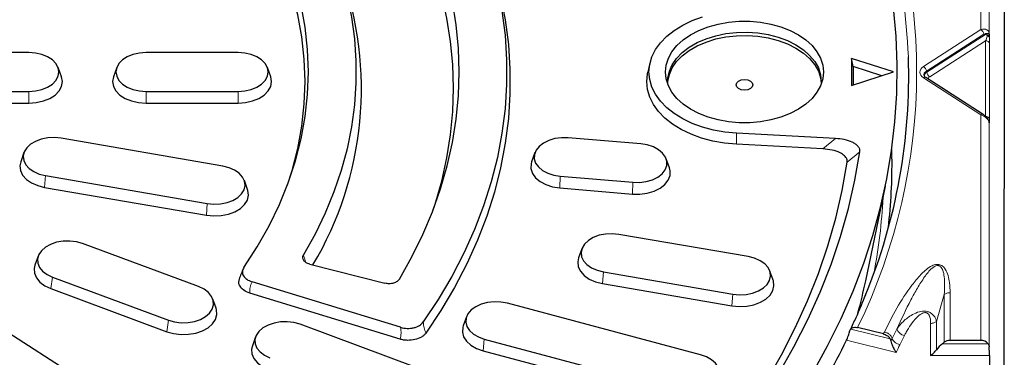
# Model space of a CAD drawing. Units: millimetres. Extents: x 0 to 420, y 0 to 297.
# Drawn here: x 342 to 381, y 183 to 196 of the extents above; entities that cross this region are included whole.
import ezdxf

# ---------------------------------------------------------------- set-up
doc = ezdxf.new("R2010")
doc.units = ezdxf.units.MM

msp = doc.modelspace()

# ---------------------------------------------------------------- linework, layer by layer
at = {"color": 7, "linetype": 'Continuous', "lineweight": 25}
for p, q in [((381.4489, 225.4785), (381.421, 151.7714)), ((342.6016, 194.7672), (337.2683, 194.7672)), ((350.935, 194.7672), (347.2683, 194.7672)), ((377.035, 193.9962), (375.3683, 194.5319)), ((375.3683, 194.5319), (375.3683, 193.4606)), ((375.4271, 194.2154), (375.3683, 194.5319)), ((343.9008, 193.8059), (343.7703, 194.1696)), ((346.0997, 194.1696), (345.9691, 193.8059)), ((352.2342, 193.8059), (352.1036, 194.1696)), ((367.3383, 194.3581), (367.2511, 193.9835)), ((375.4271, 194.2154), (375.4271, 193.4795)), ((376.572, 193.8474), (375.4271, 194.2154)), ((375.3683, 193.4606), (377.035, 193.9962)), ((380.6066, 192.306), (378.3202, 193.7764)), ((374.1617, 193.6132), (374.1574, 193.5095)), ((337.2683, 193.2253), (342.6016, 193.2253)), ((347.2683, 193.2253), (350.935, 193.2253)), ((337.2683, 192.7562), (342.6016, 192.7562)), ((347.2683, 192.7562), (350.935, 192.7562)), ((380.8478, 191.9928), (380.8435, 192.0043)), ((380.8489, 191.9798), (380.8477, 191.9888)), ((350.3254, 190.249), (343.8859, 191.3581)), ((366.9715, 191.1319), (364.0798, 191.3766)), ((374.7293, 191.3488), (370.7875, 191.5586)), ((374.2223, 190.9359), (370.7803, 191.1191)), ((342.4068, 190.7868), (342.2763, 190.4231)), ((362.7546, 190.7856), (362.6241, 190.4219)), ((368.1142, 190.1772), (367.9836, 190.5409)), ((343.265, 189.8688), (349.7046, 188.7597)), ((363.7667, 189.8479), (366.6584, 189.6032)), ((343.2304, 189.4026), (349.6699, 188.2935)), ((351.3142, 189.314), (351.1836, 189.6777)), ((375.9277, 185.6847), (376.7126, 189.4473)), ((363.7492, 189.3795), (366.6409, 189.1348)), ((371.2538, 186.6444), (366.1022, 187.5317)), ((349.3607, 185.4506), (344.7419, 187.1647)), ((342.9736, 186.6704), (342.843, 186.3067)), ((364.6231, 186.9604), (364.4926, 186.5967)), ((353.7896, 186.3445), (356.7827, 185.5866)), ((365.4813, 186.0424), (370.6329, 185.1551)), ((372.2426, 185.7094), (372.112, 186.0731)), ((343.5426, 185.8294), (348.1614, 184.1153)), ((357.4018, 183.8309), (351.4903, 185.6434)), ((365.4467, 185.5762), (370.5983, 184.6889)), ((345.0534, 181.5118), (339.1609, 185.2995)), ((343.4756, 185.3718), (348.0944, 183.6577)), ((357.3851, 183.3576), (351.3969, 185.1936)), ((350.0602, 184.5926), (349.9297, 184.9563)), ((369.3561, 182.7373), (361.6571, 184.7871)), ((358.021, 182.2367), (353.4022, 183.9508)), ((360.0295, 184.2482), (359.8989, 183.8845)), ((376.6371, 183.5657), (375.6033, 183.8234)), ((351.6338, 183.4564), (351.5033, 183.0928)), ((360.7391, 183.3626), (368.4381, 181.3128)), ((376.9087, 183.3678), (376.9358, 183.293)), ((379.0542, 183.2352), (378.9819, 183.1798)), ((380.5131, 183.3098), (379.2899, 183.31)), ((360.6879, 182.9), (368.3869, 180.8502)), ((380.8622, 182.7146), (380.8617, 181.5659))]:
    msp.add_line(p, q, dxfattribs=at)
at = {"color": 8, "linetype": 'Continuous', "lineweight": 18}
for p, q in [((380.5177, 195.6812), (380.5211, 204.665)), ((380.8532, 204.4502), (380.8498, 195.5304)), ((378.2302, 194.2115), (380.5177, 195.6812)), ((380.6338, 195.5011), (378.3462, 194.0314)), ((378.3607, 193.9871), (380.7363, 195.5134)), ((380.7363, 195.5134), (380.7617, 195.5279)), ((380.7721, 195.419), (380.7841, 195.4402)), ((380.8498, 195.5304), (380.8524, 195.5052)), ((380.8534, 195.4792), (380.8564, 195.416)), ((380.8564, 195.416), (380.8579, 195.3883)), ((380.6996, 195.2351), (378.4767, 193.807)), ((380.6984, 192.2289), (380.6996, 195.2351)), ((380.8656, 195.1185), (380.8645, 192.1123)), ((380.5165, 192.2935), (378.23, 193.7639)), ((378.3462, 194.0314), (378.3607, 193.9871)), ((342.6016, 193.2253), (342.6016, 192.7562)), ((347.2683, 193.2253), (347.2683, 192.7562)), ((350.935, 193.2253), (350.935, 192.7562)), ((380.5131, 183.3098), (380.5165, 192.2935)), ((380.8485, 191.978), (380.8451, 183.0583)), ((380.851, 191.9588), (380.8485, 191.978)), ((380.8551, 191.9773), (380.852, 191.9674)), ((380.8566, 191.9794), (380.8551, 191.9773)), ((370.7803, 191.1191), (370.7875, 191.5586)), ((374.2223, 190.9359), (374.7293, 191.3488)), ((375.1918, 190.4), (375.6987, 190.8135)), ((376.9689, 190.9158), (376.9749, 190.6226)), ((343.265, 189.8688), (343.2304, 189.4026)), ((363.7667, 189.8479), (363.7492, 189.3795)), ((366.6584, 189.6032), (366.6409, 189.1348)), ((349.7046, 188.7597), (349.6699, 188.2935)), ((365.4813, 186.0424), (365.4467, 185.5762)), ((343.5426, 185.8294), (343.4756, 185.3718)), ((370.6329, 185.1551), (370.5983, 184.6889)), ((379.0549, 185.135), (378.7499, 184.0626)), ((379.0542, 183.2352), (379.0549, 185.1349)), ((379.2906, 185.2097), (379.2899, 183.31)), ((348.1614, 184.1153), (348.0944, 183.6577)), ((378.5137, 182.7149), (378.5142, 183.9878)), ((378.7499, 184.0625), (378.7494, 182.9403)), ((375.3317, 183.7609), (376.9087, 183.3678)), ((376.9834, 183.3926), (377.166, 183.761)), ((360.7391, 183.3626), (360.6879, 182.9)), ((377.1419, 182.8293), (375.1676, 183.3215)), ((377.4723, 183.5042), (377.2921, 183.1405)), ((378.9819, 183.1798), (380.8036, 183.1796)), ((380.8622, 182.7146), (378.5137, 182.7149))]:
    msp.add_line(p, q, dxfattribs=at)
at = {"color": 7, "linetype": 'Continuous', "lineweight": 25, "flags": 128}
for points in [[(358.3086, 203.948), (358.9045, 203.0496), (359.4436, 202.1365), (359.925, 201.2103), (360.348, 200.2723), (360.7119, 199.3241), (361.016, 198.3672), (361.2599, 197.4033), (361.4431, 196.4338), (361.5655, 195.4604), (361.6267, 194.4845), (361.6267, 193.5079), (361.5655, 192.5321), (361.4431, 191.5587), (361.2599, 190.5892), (361.016, 189.6252), (360.7119, 188.6684), (360.348, 187.7202), (359.925, 186.7822), (359.4436, 185.8559), (358.9045, 184.9429), (358.3086, 184.0445)], [(357.3576, 185.7492), (357.8523, 186.6307), (358.2907, 187.5245), (358.6721, 188.4289), (358.996, 189.3427), (359.2616, 190.2641), (359.4687, 191.1917), (359.6169, 192.1239), (359.7059, 193.0593), (359.7356, 193.9962), (359.7059, 194.9332), (359.6169, 195.8685), (359.4687, 196.8008), (359.2616, 197.7284), (358.996, 198.6498), (358.6721, 199.5635), (358.2907, 200.468), (357.8523, 201.3617), (357.3576, 202.2433)], [(351.1639, 186.2117), (351.6974, 187.0337), (352.1709, 187.8707), (352.5833, 188.721), (352.9338, 189.5827), (353.2216, 190.4539), (353.4461, 191.3327), (353.6068, 192.2174), (353.7034, 193.1058), (353.7356, 193.9962), (353.7034, 194.8866), (353.6068, 195.7751), (353.4461, 196.6597), (353.2216, 197.5386), (352.9338, 198.4098), (352.5833, 199.2715), (352.1709, 200.1217), (351.6974, 200.9588), (351.1639, 201.7807)], [(352.9059, 189.5076), (353.0868, 190.076), (353.3117, 190.9535), (353.4726, 191.8369), (353.5694, 192.7241), (353.6016, 193.6132), (353.5694, 194.5024), (353.4726, 195.3896), (353.3117, 196.2729), (353.0868, 197.1505), (352.7985, 198.0203), (352.4474, 198.8806), (352.0343, 199.7294), (351.5601, 200.5649), (351.0258, 201.3853)], [(353.5387, 201.2819), (353.9987, 200.4568), (354.4031, 199.6198), (354.7512, 198.7723), (355.0422, 197.9161), (355.2757, 197.0525), (355.4512, 196.1834), (355.5684, 195.3101), (355.627, 194.4345), (355.627, 193.558), (355.5684, 192.6823), (355.4512, 191.8091), (355.2757, 190.9399), (355.0422, 190.0764), (354.7512, 189.2201), (354.4031, 188.3727), (353.9987, 187.5356), (353.5387, 186.7106)], [(358.7068, 188.5192), (358.7792, 188.7393), (359.0425, 189.6538), (359.2478, 190.5744), (359.3947, 191.4997), (359.4829, 192.428), (359.5123, 193.3579), (359.4829, 194.2877), (359.3947, 195.216), (359.2478, 196.1413), (359.0425, 197.0619), (358.7792, 197.9765), (358.4582, 198.8833), (358.0801, 199.7811), (357.6456, 200.6682), (357.1553, 201.5432)], [(360.7996, 199.081), (360.8372, 198.9752), (361.1442, 198.0123), (361.3903, 197.0422), (361.5753, 196.0665), (361.6988, 195.0868), (361.7606, 194.1047), (361.7606, 193.1218), (361.6988, 192.1396), (361.5753, 191.1599), (361.3903, 190.1842), (361.1442, 189.2141), (360.8372, 188.2512), (360.47, 187.2971), (360.0431, 186.3532), (359.5572, 185.4213), (359.0131, 184.5027), (358.4117, 183.599)], [(373.8205, 182.0225), (374.4121, 183.0949), (374.9479, 184.1794), (375.4273, 185.2747), (375.8499, 186.3797), (376.215, 187.4931), (376.5224, 188.6136), (376.7717, 189.7401), (376.9626, 190.8714), (377.0949, 192.006), (377.1684, 193.1429), (377.1831, 194.2807), (377.139, 195.4182), (377.0361, 196.5541)], [(370.7875, 191.5586), (370.3209, 191.6023), (369.8662, 191.6828), (369.4305, 191.7988), (369.0205, 191.9485), (368.6424, 192.1297), (368.3021, 192.3396), (368.0048, 192.5749), (367.7551, 192.8321), (367.5567, 193.1071), (367.4129, 193.3958), (367.3256, 193.6937), (367.2964, 193.9962), (367.3256, 194.2988), (367.4129, 194.5967), (367.5567, 194.8854), (367.7551, 195.1604), (368.0048, 195.4175), (368.3021, 195.6529), (368.6424, 195.8627), (369.0205, 196.0439), (369.4305, 196.1937)], [(374.2499, 193.9962), (374.2205, 193.7207), (374.1331, 193.4503), (373.9892, 193.19), (373.7915, 192.9448), (373.5437, 192.7191), (373.2505, 192.5173), (372.9172, 192.343), (372.55, 192.1995), (372.1559, 192.0894), (371.7422, 192.0149), (371.3165, 191.9773), (370.8868, 191.9773), (370.4611, 192.0149), (370.0474, 192.0894), (369.6533, 192.1995), (369.2861, 192.343), (368.9528, 192.5173), (368.6595, 192.7191), (368.4117, 192.9448), (368.2141, 193.19), (368.0702, 193.4503), (367.9827, 193.7207), (367.9534, 193.9962), (367.9827, 194.2718), (368.0702, 194.5422), (368.2141, 194.8025), (368.4117, 195.0477), (368.6595, 195.2733), (368.9528, 195.4752), (369.2861, 195.6495), (369.6533, 195.793), (370.0474, 195.903), (370.4611, 195.9775), (370.8868, 196.0152), (371.3165, 196.0152), (371.7422, 195.9775), (372.1559, 195.903), (372.55, 195.793), (372.9172, 195.6495), (373.2505, 195.4752), (373.5437, 195.2733), (373.7915, 195.0477), (373.9892, 194.8025), (374.1331, 194.5422), (374.2205, 194.2718), (374.2499, 193.9962)], [(368.0432, 193.5494), (368.049, 193.6227), (368.1085, 193.8945), (368.2261, 194.1583), (368.3998, 194.409), (368.626, 194.6417), (368.9004, 194.8519), (369.2177, 195.0355), (369.5716, 195.189), (369.9553, 195.3093), (370.3613, 195.3941), (370.7818, 195.4417), (371.2084, 195.4513), (371.633, 195.4226), (372.0472, 195.3562), (372.4431, 195.2534), (372.8128, 195.1162), (373.1492, 194.9473), (373.4458, 194.7499), (373.6967, 194.5279), (373.8971, 194.2856), (374.0431, 194.0277), (374.1319, 193.7593), (374.1601, 193.5494)], [(368.0458, 193.5095), (368.049, 193.7504), (368.1085, 194.0222), (368.2261, 194.286), (368.3998, 194.5366), (368.626, 194.7694), (368.9004, 194.9796), (369.2177, 195.1632), (369.5716, 195.3167), (369.9553, 195.437), (370.3613, 195.5217), (370.7818, 195.5694), (371.2084, 195.579), (371.633, 195.5503), (372.0472, 195.4839), (372.4431, 195.3811), (372.8128, 195.2439), (373.1492, 195.075), (373.4458, 194.8776), (373.6967, 194.6555), (373.8971, 194.4132), (374.0432, 194.1554), (374.1319, 193.887), (374.1617, 193.6132), (374.1617, 193.6132)], [(342.6016, 193.2253), (342.8685, 193.2446), (343.122, 193.3016), (343.3494, 193.3935), (343.5393, 193.5156), (343.6822, 193.6617), (343.7709, 193.8247), (343.801, 193.9962), (343.7709, 194.1678), (343.6822, 194.3307), (343.5393, 194.4769), (343.3494, 194.599), (343.122, 194.6908), (342.8685, 194.7478), (342.6016, 194.7672)], [(347.2683, 194.7672), (347.0014, 194.7478), (346.7479, 194.6908), (346.5205, 194.599), (346.3306, 194.4769), (346.1877, 194.3307), (346.099, 194.1678), (346.0689, 193.9962), (346.099, 193.8247), (346.1877, 193.6617), (346.3306, 193.5156), (346.5205, 193.3935), (346.7479, 193.3016), (347.0014, 193.2446), (347.2683, 193.2253)], [(350.935, 193.2253), (351.2019, 193.2446), (351.4554, 193.3016), (351.6828, 193.3935), (351.8727, 193.5156), (352.0156, 193.6617), (352.1043, 193.8247), (352.1343, 193.9962), (352.1043, 194.1678), (352.0156, 194.3307), (351.8727, 194.4769), (351.6828, 194.599), (351.4554, 194.6908), (351.2019, 194.7478), (350.935, 194.7672)], [(342.6016, 192.7562), (342.8983, 192.7777), (343.1801, 192.841), (343.433, 192.9431), (343.6441, 193.0789), (343.8029, 193.2414), (343.9015, 193.4225), (343.935, 193.6132), (343.9015, 193.8039), (343.9008, 193.8059)], [(345.9691, 193.8059), (345.9684, 193.8039), (345.935, 193.6132), (345.9684, 193.4225), (346.067, 193.2414), (346.2259, 193.0789), (346.437, 192.9431), (346.6898, 192.841), (346.9716, 192.7777), (347.2683, 192.7562)], [(350.935, 192.7562), (351.2317, 192.7777), (351.5135, 192.841), (351.7663, 192.9431), (351.9774, 193.0789), (352.1363, 193.2414), (352.2349, 193.4225), (352.2683, 193.6132), (352.2349, 193.8039), (352.2342, 193.8059)], [(370.7803, 191.1191), (370.3028, 191.1638), (369.8376, 191.2462), (369.3918, 191.3649), (368.9722, 191.5181), (368.5854, 191.7035), (368.2372, 191.9182), (367.933, 192.159), (367.6775, 192.4221), (367.4746, 192.7035), (367.3274, 192.9988), (367.2382, 193.3036), (367.2083, 193.6132), (367.2382, 193.9228), (367.2511, 193.9835)], [(371.435, 193.4855), (371.4096, 193.4035), (371.3373, 193.334), (371.2292, 193.2876), (371.1016, 193.2713), (370.9741, 193.2876), (370.8659, 193.334), (370.7937, 193.4035), (370.7683, 193.4855), (370.7937, 193.5675), (370.8659, 193.637), (370.9741, 193.6835), (371.1016, 193.6998), (371.2292, 193.6835), (371.3373, 193.637), (371.4096, 193.5675), (371.435, 193.4855)], [(343.8859, 191.3581), (343.6203, 191.3839), (343.3525, 191.371), (343.0958, 191.3201), (342.8633, 191.2338), (342.6664, 191.1163), (342.5151, 190.9737), (342.417, 190.813), (342.3769, 190.6423), (342.397, 190.4701), (342.4762, 190.3052), (342.6105, 190.1557), (342.7931, 190.0291), (343.015, 189.9319), (343.265, 189.8688)], [(364.0798, 191.3766), (363.8113, 191.3798), (363.5484, 191.3445), (363.3043, 191.2726), (363.0912, 191.1675), (362.9198, 191.0345), (362.7988, 190.8804), (362.7341, 190.7129), (362.7291, 190.5403), (362.784, 190.3713), (362.896, 190.2144), (363.0595, 190.0774), (363.2663, 189.9673), (363.506, 189.8895), (363.7667, 189.8479)], [(366.6584, 189.6032), (366.9269, 189.6), (367.1898, 189.6352), (367.434, 189.7072), (367.647, 189.8123), (367.8184, 189.9452), (367.9394, 190.0993), (368.0041, 190.2669), (368.0091, 190.4395), (367.9542, 190.6085), (367.8422, 190.7654), (367.6787, 190.9024), (367.4719, 191.0125), (367.2322, 191.0903), (366.9715, 191.1319)], [(372.4663, 181.9929), (373.0729, 183.0601), (373.6228, 184.14), (374.1152, 185.2312), (374.5497, 186.3325), (374.9257, 187.4427), (375.2427, 188.5605), (375.5005, 189.6845), (375.6987, 190.8136)], [(342.2763, 190.4231), (342.2431, 190.2625), (342.2654, 190.0711), (342.3534, 189.8877), (342.5027, 189.7215), (342.7057, 189.5808), (342.9524, 189.4727), (343.2304, 189.4026)], [(349.7046, 188.7597), (349.9701, 188.734), (350.2379, 188.7469), (350.4946, 188.7978), (350.7272, 188.8841), (350.924, 189.0015), (351.0753, 189.1441), (351.1735, 189.3048), (351.2135, 189.4755), (351.1934, 189.6477), (351.1143, 189.8127), (350.98, 189.9622), (350.7973, 190.0887), (350.5754, 190.186), (350.3254, 190.249)], [(362.6241, 190.4219), (362.6013, 190.3411), (362.5957, 190.1492), (362.6567, 189.9613), (362.7812, 189.7869), (362.963, 189.6346), (363.1929, 189.5122), (363.4594, 189.4257), (363.7492, 189.3795)], [(371.9751, 181.6844), (372.5769, 182.7387), (373.1228, 183.8056), (373.6121, 184.8837), (374.0442, 185.9719), (374.4186, 187.0689), (374.7349, 188.1734), (374.9927, 189.2842), (375.1918, 190.4)], [(366.6409, 189.1348), (366.9394, 189.1312), (367.2317, 189.1704), (367.5031, 189.2504), (367.74, 189.3673), (367.9305, 189.515), (368.065, 189.6864), (368.1369, 189.8726), (368.1425, 190.0645), (368.1142, 190.1772)], [(349.6699, 188.2935), (349.9651, 188.2649), (350.2629, 188.2792), (350.5482, 188.3358), (350.8067, 188.4318), (351.0256, 188.5623), (351.1938, 188.7209), (351.3029, 188.8995), (351.3474, 189.0893), (351.3251, 189.2807), (351.3142, 189.314)], [(366.1022, 187.5317), (365.8366, 187.5574), (365.5688, 187.5445), (365.3121, 187.4937), (365.0796, 187.4073), (364.8827, 187.2899), (364.7314, 187.1473), (364.6333, 186.9866), (364.5932, 186.8159), (364.6133, 186.6437), (364.6925, 186.4788), (364.8268, 186.3293), (365.0094, 186.2027), (365.2313, 186.1055), (365.4813, 186.0424)], [(344.7419, 187.1647), (344.4957, 187.2337), (344.2319, 187.2658), (343.9635, 187.2594), (343.7041, 187.2147), (343.4666, 187.134), (343.263, 187.0214), (343.1036, 186.8825), (342.9962, 186.7243), (342.9462, 186.5547), (342.9563, 186.3821), (343.0258, 186.2154), (343.1513, 186.0628), (343.3265, 185.9319), (343.5426, 185.8294)], [(342.843, 186.3067), (342.8126, 186.1781), (342.8238, 185.9863), (342.9011, 185.8009), (343.0406, 185.6312), (343.2353, 185.4858), (343.4756, 185.3718)], [(364.4926, 186.5967), (364.4594, 186.4361), (364.4817, 186.2447), (364.5697, 186.0613), (364.719, 185.8951), (364.922, 185.7544), (365.1687, 185.6463), (365.4467, 185.5762)], [(370.6329, 185.1551), (370.8985, 185.1294), (371.1663, 185.1423), (371.423, 185.1932), (371.6556, 185.2795), (371.8524, 185.3969), (372.0037, 185.5395), (372.1019, 185.7002), (372.1419, 185.8709), (372.1218, 186.0431), (372.0426, 186.2081), (371.9084, 186.3576), (371.7257, 186.4841), (371.5038, 186.5814), (371.2538, 186.6444)], [(370.5983, 184.6889), (370.8935, 184.6603), (371.1912, 184.6746), (371.4766, 184.7312), (371.7351, 184.8272), (371.954, 184.9577), (372.1222, 185.1163), (372.2313, 185.2949), (372.2758, 185.4847), (372.2535, 185.6761), (372.2426, 185.7094)], [(348.1614, 184.1153), (348.4075, 184.0463), (348.6714, 184.0142), (348.9398, 184.0206), (349.1992, 184.0653), (349.4367, 184.146), (349.6402, 184.2586), (349.7997, 184.3975), (349.9071, 184.5557), (349.957, 184.7253), (349.947, 184.8978), (349.8775, 185.0646), (349.752, 185.2172), (349.5768, 185.3481), (349.3607, 185.4506)], [(361.6571, 184.7871), (361.399, 184.8349), (361.1309, 184.8446), (360.8661, 184.8157), (360.618, 184.7496), (360.3989, 184.6497), (360.22, 184.521), (360.09, 184.3699), (360.0157, 184.204), (360.0006, 184.0316), (360.0456, 183.8615), (360.1484, 183.702), (360.3038, 183.5612), (360.5041, 183.4461), (360.7391, 183.3626)], [(348.0944, 183.6577), (348.368, 183.5809), (348.6614, 183.5453), (348.9598, 183.5524), (349.2482, 183.6021), (349.5121, 183.6918), (349.7384, 183.817), (349.9157, 183.9714), (350.0351, 184.1473), (350.0906, 184.3359), (350.0795, 184.5277), (350.0602, 184.5926)], [(353.4022, 183.9508), (353.156, 184.0198), (352.8921, 184.0519), (352.6237, 184.0454), (352.3643, 184.0007), (352.1269, 183.9201), (351.9233, 183.8075), (351.7638, 183.6686), (351.6564, 183.5103), (351.6065, 183.3407), (351.6165, 183.1682), (351.686, 183.0015), (351.8115, 182.8488), (351.9867, 182.718), (352.2028, 182.6155)], [(359.8989, 183.8845), (359.8836, 183.8354), (359.8669, 183.6438), (359.9169, 183.4546), (360.0311, 183.2773), (360.2039, 183.1208), (360.4266, 182.9929), (360.6879, 182.9)], [(351.5033, 183.0928), (351.4729, 182.9641), (351.484, 182.7723), (351.5613, 182.587), (351.7008, 182.4173), (351.8956, 182.2718), (352.1358, 182.1579)], [(368.4381, 181.3128), (368.6962, 181.265), (368.9644, 181.2553), (369.2291, 181.2842), (369.4773, 181.3503), (369.6963, 181.4502), (369.8753, 181.5789), (370.0052, 181.73), (370.0795, 181.8959), (370.0946, 182.0682), (370.0496, 182.2384), (369.9468, 182.3979), (369.7914, 182.5387), (369.5911, 182.6537), (369.3561, 182.7373)]]:
    msp.add_lwpolyline(points, dxfattribs=at)
at = {"color": 8, "linetype": 'Continuous', "lineweight": 18}
for centre, radius, start, end in [((354.8095, 193.9958), 23.1487, 333.93201, 25.9771), ((354.1145, 193.6156), 23.5338, 2.40816, 25.7808), ((380.3599, 195.4521), 0.2783, 10.14635, 55.4313), ((380.9927, 195.5567), 0.26, 189.59053, 211.96101), ((381.0054, 195.5432), 0.2442, 183.6014, 204.96391), ((380.7819, 195.3115), 0.108, 45.31392, 95.21428), ((380.7918, 195.3431), 0.0974, 48.47892, 94.56623), ((380.8023, 195.5319), 0.0476, 341.154, 358.18489), ((381.0171, 195.5154), 0.1698, 179.60277, 188.2742), ((380.8161, 195.4723), 0.0379, 10.56119, 29.54054), ((380.7147, 195.0802), 0.1556, 14.25439, 95.59969), ((378.0723, 193.9824), 0.2783, 10.14635, 55.4313), ((378.2848, 193.6999), 0.0843, 65.22125, 130.57551), ((378.6346, 194.0361), 0.2783, 190.14635, 235.4313), ((380.5713, 192.2295), 0.0843, 65.24897, 130.57212), ((380.7136, 192.074), 0.1556, 14.25439, 95.59969), ((380.6886, 191.9658), 0.1669, 3.9765, 31.11663), ((380.6982, 191.9545), 0.1543, 4.78719, 14.36016), ((354.5945, 190.1203), 22.0533, 349.19172, 357.08825), ((352.2141, 195.2645), 27.0803, 334.40519, 334.5902), ((377.5474, 183.9049), 0.4077, 200.67415, 259.38009), ((352.3719, 195.0842), 27.2474, 334.35809, 334.59018), ((352.4557, 194.9391), 27.4965, 333.86978, 334.58966)]:
    msp.add_arc(centre, radius, start, end, dxfattribs=at)
at = {"color": 7, "linetype": 'Continuous', "lineweight": 25}
for centre, radius, start, end in [((342.0799, 193.3365), 13.7642, 329.31416, 19.67782), ((354.6597, 193.8287), 22.981, 337.64289, 1.93455), ((380.8543, 191.9979), 0.00831, 178.587, 218.14095), ((380.7535, 191.9763), 0.095, 1.02684, 7.52905), ((354.9999, 190.3212), 21.9771, 353.41713, 0.78587), ((353.6617, 190.3319), 22.7458, 344.85286, 348.2108), ((350.6959, 195.2282), 27.2146, 330.46433, 334.05478), ((379.2839, 182.92), 0.39, 89.11609, 126.07671), ((380.5264, 182.9503), 0.3598, 39.59017, 92.11918)]:
    msp.add_arc(centre, radius, start, end, dxfattribs=at)
at = {"color": 8, "linetype": 'Continuous', "lineweight": 18}
for centre, major_axis, ratio, start_param, end_param in [((380.5177, 195.3992), (0.2963, 0.2244), 0.6805412, 5.8945895, 7.3781194), ((380.6338, 195.3467), (0.1406, 0.1733), 0.5168281, 0.1285962, 1.0036114), ((380.6704, 195.344), (0.1015, 0.2505), 0.2665216, 4.3729286, 5.1221608), ((380.8364, 195.3551), (-0.0179, 0.3844), 0.0598571, 4.0466444, 4.7958766), ((378.5999, 193.9877), (0.5153, 0), 0.6236888, 2.3710467, 3.9116848), ((378.5999, 193.86), (0.3524, -0.0483), 0.5987962, 2.4529815, 3.4348983), ((378.5999, 193.86), (0.3319, 0.0518), 0.6333106, 2.2724415, 3.1198096), ((378.5999, 193.7323), (0.1718, 0), 0.6236888, 2.3710467, 3.4222152), ((380.5165, 192.0649), (0.318, -0.1708), 0.5849292, 0.3917157, 1.8752456), ((380.8353, 192.3864), (-0.0195, 0.4086), 0.0529863, 3.2252868, 3.974519)]:
    msp.add_ellipse(centre, major_axis=major_axis, ratio=ratio, start_param=start_param, end_param=end_param, dxfattribs=at)
at = {"color": 7, "linetype": 'Continuous', "lineweight": 25}
for centre, major_axis, ratio, start_param, end_param in [((378.9818, 182.9677), (0.3101, 0.3101), 0.3638893, 1.2216087, 2.0028733), ((380.8333, 182.9674), (-0.0221, 0.33), 0.05617, 3.8359479, 4.9876068)]:
    msp.add_ellipse(centre, major_axis=major_axis, ratio=ratio, start_param=start_param, end_param=end_param, dxfattribs=at)
at = {"color": 8, "linetype": 'Continuous', "lineweight": 18}
for points, knots in [([(380.7617, 195.5279), (380.7851, 195.528), (380.8244, 195.528), (380.8407, 195.5199), (380.8473, 195.5166)], [0, 0, 0, 0, 0.5952774, 1, 1, 1, 1]), ([(380.7841, 195.4402), (380.7969, 195.45), (380.8224, 195.4697), (380.8424, 195.4809), (380.8476, 195.4888), (380.8491, 195.491)], [0, 0, 0, 0, 0.4220423, 0.8411436, 1, 1, 1, 1]), ([(380.8473, 195.5166), (380.8493, 195.5129), (380.8514, 195.5092), (380.8524, 195.5053), (380.8524, 195.5052)], [0, 0, 0, 0, 0.9721372, 1, 1, 1, 1]), ([(380.8491, 195.491), (380.8505, 195.4955), (380.852, 195.5003), (380.8524, 195.505), (380.8524, 195.5052)], [0, 0, 0, 0, 0.9642981, 1, 1, 1, 1]), ([(380.8524, 195.5052), (380.8526, 195.5002), (380.8529, 195.4915), (380.8532, 195.4829), (380.8534, 195.4792)], [0, 0, 0, 0, 0.57889911, 1, 1, 1, 1]), ([(380.851, 191.9588), (380.851, 191.9592), (380.8506, 191.9706), (380.8492, 191.9819), (380.8478, 191.9928)], [0, 0, 0, 0, 0.0357018, 1, 1, 1, 1]), ([(380.851, 191.9588), (380.851, 191.9592), (380.8505, 191.9662), (380.8494, 191.9731), (380.8484, 191.9797)], [0, 0, 0, 0, 0.0523569, 1, 1, 1, 1]), ([(380.852, 191.9674), (380.8519, 191.9662), (380.8516, 191.9634), (380.8512, 191.9605), (380.851, 191.9588)], [0, 0, 0, 0, 0.4211041, 1, 1, 1, 1]), ([(353.5387, 186.7106), (353.5619, 186.6353), (353.5905, 186.5425), (353.6159, 186.4449), (353.6207, 186.4265)], [0, 0, 0, 0, 0.8115144, 1, 1, 1, 1]), ([(376.6747, 183.6447), (376.8324, 183.9613), (377.1477, 184.5944), (377.6433, 185.3574), (378.0451, 185.8545), (378.2934, 186.1011), (378.4678, 186.2326), (378.6272, 186.3117), (378.7458, 186.3381), (378.8409, 186.3363), (378.9242, 186.3107), (379.02, 186.2502), (379.134, 186.1102), (379.2196, 185.8845), (379.2808, 185.569), (379.287, 185.3416), (379.2906, 185.2097)], [0, 0, 0, 0, 0.2308121, 0.4614427, 0.573195, 0.6192822, 0.6651406, 0.6926746, 0.7079772, 0.7201725, 0.7341776, 0.7480408, 0.7795023, 0.8421853, 0.9084665, 1, 1, 1, 1]), ([(379.0549, 185.135), (379.0549, 185.135), (379.0668, 185.2721), (379.0789, 185.5077), (379.063, 185.8331), (379.0208, 186.0625), (378.9514, 186.2061), (378.8909, 186.2634), (378.851, 186.2826), (378.8149, 186.291), (378.7866, 186.2913), (378.7406, 186.2846), (378.6635, 186.255), (378.542, 186.1633), (378.4055, 186.0192), (378.2096, 185.7535), (377.9794, 185.392), (377.6036, 184.702), (377.3483, 184.153), (377.166, 183.761)], [0, 0, 0, 0, 0.0000017, 0.1026334, 0.1762299, 0.2441213, 0.2760632, 0.2888694, 0.2968048, 0.300752, 0.3084386, 0.3109325, 0.3247982, 0.3524715, 0.4024979, 0.4527056, 0.5743569, 0.6960931, 1, 1, 1, 1]), ([(351.4903, 185.6434), (351.4602, 185.5759), (351.3988, 185.4377), (351.3975, 185.2762), (351.3969, 185.1936)], [0, 0, 0, 0, 0.4885611, 1, 1, 1, 1]), ([(377.166, 183.761), (377.2467, 183.8643), (377.4075, 184.0704), (377.7133, 184.3068), (377.995, 184.4396), (378.1731, 184.4735), (378.2657, 184.4769), (378.3405, 184.4703), (378.4076, 184.4551), (378.4972, 184.421), (378.5978, 184.3512), (378.6822, 184.2449), (378.7265, 184.1441), (378.7447, 184.083), (378.7499, 184.0626), (378.7499, 184.0626)], [0, 0, 0, 0, 0.2301702, 0.4587738, 0.5856411, 0.6313215, 0.6599817, 0.6835188, 0.7103658, 0.7350906, 0.7966339, 0.8775918, 0.9590508, 0.9999965, 1, 1, 1, 1]), ([(378.5142, 183.9878), (378.5133, 184.0422), (378.5116, 184.1506), (378.4743, 184.2852), (378.4164, 184.3713), (378.3634, 184.4053), (378.3225, 184.4178), (378.275, 184.4191), (378.2143, 184.4064), (378.0914, 184.3476), (377.9169, 184.1863), (377.7177, 183.9361), (377.5719, 183.6919), (377.495, 183.5469), (377.4723, 183.5042)], [0, 0, 0, 0, 0.1039328, 0.2071207, 0.2604605, 0.2792186, 0.298159, 0.3147274, 0.3363947, 0.3753512, 0.5006267, 0.7068198, 0.9135529, 1, 1, 1, 1]), ([(358.3086, 184.0445), (358.3177, 183.9628), (358.3362, 183.7956), (358.3861, 183.6655), (358.4117, 183.599)], [0, 0, 0, 0, 0.4889213, 1, 1, 1, 1]), ([(357.3851, 183.3576), (357.4045, 183.4347), (357.4423, 183.5856), (357.4151, 183.7504), (357.4018, 183.8309)], [0, 0, 0, 0, 0.5113029, 1, 1, 1, 1]), ([(376.6747, 183.6447), (376.7132, 183.6338), (376.7903, 183.6122), (376.8903, 183.542), (376.9557, 183.4647), (376.9756, 183.4128), (376.9834, 183.3926)], [0, 0, 0, 0, 0.2745945, 0.5491889, 0.8237834, 1, 1, 1, 1])]:
    msp.add_open_spline(points, degree=3, knots=knots, dxfattribs=at)
at = {"color": 7, "linetype": 'Continuous', "lineweight": 25}
for points, knots in [([(378.3202, 193.7764), (378.3085, 193.7847), (378.2767, 193.8074), (378.2572, 193.8351), (378.2558, 193.8432), (378.2555, 193.8452)], [0, 0, 0, 0, 0.3002004, 0.8229292, 1, 1, 1, 1]), ([(380.8477, 191.9888), (380.8426, 192.0119), (380.8309, 192.0654), (380.7815, 192.1477), (380.7031, 192.2368), (380.6402, 192.282), (380.6066, 192.306)], [0, 0, 0, 0, 0.1788947, 0.4127395, 0.6868934, 1, 1, 1, 1]), ([(375.6987, 190.8136), (375.6992, 190.8518), (375.7002, 190.9284), (375.6339, 191.0368), (375.5291, 191.1298), (375.3498, 191.2299), (375.0801, 191.316), (374.8462, 191.3378), (374.7293, 191.3488)], [0, 0, 0, 0, 0.1251681, 0.2503669, 0.3757175, 0.5010885, 0.7505859, 1, 1, 1, 1]), ([(375.1918, 190.4), (375.1914, 190.4449), (375.1905, 190.5348), (375.0892, 190.6695), (374.8935, 190.799), (374.5905, 190.9005), (374.3464, 190.924), (374.2223, 190.9359)], [0, 0, 0, 0, 0.1466842, 0.293122, 0.4792975, 0.7351239, 1, 1, 1, 1]), ([(353.7896, 186.3445), (353.7383, 186.362), (353.636, 186.397), (353.5375, 186.4917), (353.4954, 186.6023), (353.5242, 186.6744), (353.5387, 186.7106)], [0, 0, 0, 0, 0.2504072, 0.4999821, 0.7495554, 1, 1, 1, 1]), ([(351.1266, 186.1372), (351.094, 186.0579), (351.0279, 185.8976), (350.9834, 185.7614), (350.9609, 185.6925)], [0, 0, 0, 0, 0.4940666, 1, 1, 1, 1]), ([(351.1639, 186.2117), (351.1369, 186.158), (351.0829, 186.0508), (351.1289, 185.8808), (351.2656, 185.7321), (351.4153, 185.673), (351.4903, 185.6434)], [0, 0, 0, 0, 0.2500385, 0.4996674, 0.7493261, 1, 1, 1, 1]), ([(351.3969, 185.1936), (351.3127, 185.2279), (351.1442, 185.2965), (350.9989, 185.4658), (350.9411, 185.6154), (350.9748, 185.6969), (350.9832, 185.7172)], [0, 0, 0, 0, 0.3002642, 0.6005715, 0.9005805, 1, 1, 1, 1]), ([(357.3576, 185.7492), (357.3304, 185.7157), (357.276, 185.6489), (357.1271, 185.5847), (356.9528, 185.5576), (356.8395, 185.5769), (356.7827, 185.5866)], [0, 0, 0, 0, 0.250423, 0.5000107, 0.7496182, 1, 1, 1, 1]), ([(375.9207, 185.1219), (375.7948, 184.8157), (375.6021, 184.3469), (375.3821, 183.8829), (375.3058, 183.722)], [0, 0, 0, 0, 0.6532758, 1, 1, 1, 1]), ([(357.4018, 183.8309), (357.4872, 183.8115), (357.6156, 183.7823), (357.7967, 183.7886), (357.9277, 183.8098), (358.0491, 183.848), (358.194, 183.9184), (358.2628, 183.9941), (358.3086, 184.0445)], [0, 0, 0, 0, 0.249419, 0.3748291, 0.499671, 0.6244425, 0.7499607, 1, 1, 1, 1]), ([(358.4117, 183.599), (358.3883, 183.5704), (358.341, 183.5128), (358.2026, 183.4172), (357.9825, 183.3309), (357.7276, 183.3055), (357.5258, 183.3211), (357.4317, 183.3455), (357.3851, 183.3576)], [0, 0, 0, 0, 0.1240652, 0.2506126, 0.4998969, 0.748926, 0.8757067, 1, 1, 1, 1]), ([(375.1676, 183.3215), (375.179, 183.3466), (375.2019, 183.397), (375.2385, 183.498), (375.2684, 183.5923), (375.2831, 183.6477), (375.289, 183.6695)], [0, 0, 0, 0, 0.27402637, 0.54808612, 0.82161403, 1, 1, 1, 1]), ([(375.289, 183.6695), (375.2961, 183.6924), (375.3071, 183.7279), (375.3252, 183.7523), (375.3317, 183.7609)], [0, 0, 0, 0, 0.6448741, 1, 1, 1, 1]), ([(375.3317, 183.7609), (375.3498, 183.7781), (375.3879, 183.814), (375.4759, 183.8378), (375.5525, 183.8351), (375.5953, 183.8252), (375.6033, 183.8234)], [0, 0, 0, 0, 0.2903921, 0.608385, 0.9272058, 1, 1, 1, 1]), ([(376.6371, 183.5657), (376.6401, 183.565), (376.6781, 183.5552), (376.7512, 183.5248), (376.8429, 183.4573), (376.8899, 183.3996), (376.9079, 183.3691), (376.9087, 183.3678)], [0, 0, 0, 0, 0.0277567, 0.3473825, 0.6669677, 0.9860274, 1, 1, 1, 1]), ([(376.9358, 183.293), (376.9432, 183.2591), (376.9599, 183.183), (377.012, 183.0483), (377.0751, 182.926), (377.1222, 182.8556), (377.1417, 182.8296), (377.1419, 182.8293)], [0, 0, 0, 0, 0.18889666, 0.42492067, 0.76057267, 0.99735773, 1, 1, 1, 1]), ([(380.8036, 183.1796), (380.8157, 183.1592), (380.8368, 183.1238), (380.8426, 183.0779), (380.8451, 183.0583)], [0, 0, 0, 0, 0.57355269, 1, 1, 1, 1]), ([(378.5137, 182.7149), (378.514, 182.7152), (378.5573, 182.7428), (378.6418, 182.8071), (378.7145, 182.8971), (378.7494, 182.9403)], [0, 0, 0, 0, 0.0042329, 0.521898, 1, 1, 1, 1])]:
    msp.add_open_spline(points, degree=3, knots=knots, dxfattribs=at)
at = {"color": 8, "linetype": 'Continuous', "lineweight": 18}
for points in [[(379.2906, 185.2097), (379.2688, 185.2088), (379.2252, 185.2069), (379.1624, 185.1916), (379.1038, 185.1684), (379.0712, 185.1461), (379.0549, 185.1349)], [(378.7499, 184.0625), (378.7336, 184.0514), (378.701, 184.0291), (378.6424, 184.0059), (378.5796, 183.9906), (378.536, 183.9887), (378.5142, 183.9878)], [(376.9834, 183.3926), (376.9954, 183.3637), (377.0194, 183.306), (377.0937, 183.2296), (377.1869, 183.1692), (377.257, 183.15), (377.2921, 183.1405)]]:
    msp.add_open_spline(points, degree=3, dxfattribs=at)

doc.saveas('drawing.dxf')
